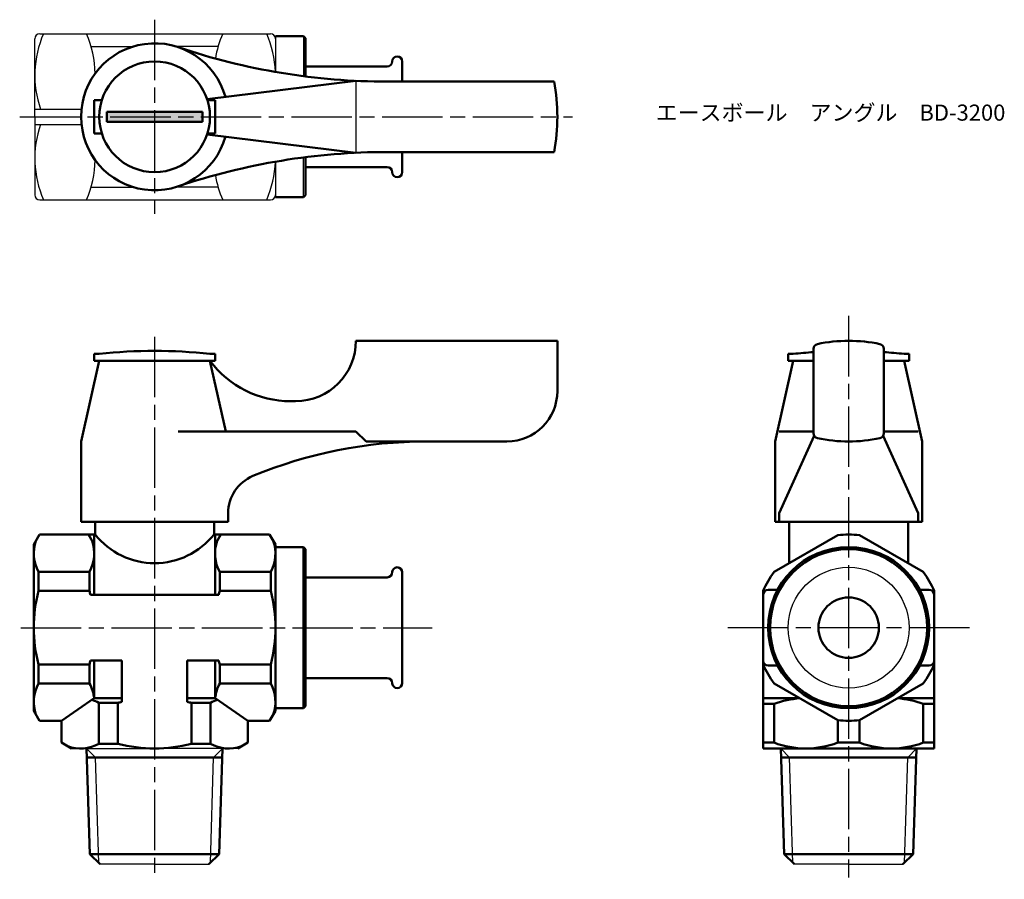
# Model space of a CAD drawing. Units: millimetres. Extents: x 114.2 to 212, y 126.4 to 211.8.
import ezdxf

# ---------------------------------------------------------------- set-up
doc = ezdxf.new("R2010")
doc.units = ezdxf.units.MM
doc.header["$LTSCALE"] = 0.5
doc.linetypes.add('AM_ISO08W050', pattern=[18, 12, -1.5, 3, -1.5])
for name, color, linetype, lineweight in [('AM_0', 7, 'Continuous', 50), ('AM_4', 3, 'Continuous', 25), ('AM_7', 4, 'AM_ISO08W050', 25), ('AM_8', 1, 'Continuous', 25)]:
    doc.layers.add(name, color=color, linetype=linetype, lineweight=lineweight)
doc.styles.get("Standard").update_dxf_attribs({"font": 'ISOCP.SHX', "bigfont": 'EXTFONT.SHX'})

msp = doc.modelspace()

# ---------------------------------------------------------------- hatches: boundary and pattern name
at = {"layer": 'AM_8'}
msp.add_hatch(color=256, dxfattribs=at).paths.add_polyline_path([(122.815, 201.608), (132.315, 201.608), (132.315, 202.608), (122.815, 202.608)])

# ---------------------------------------------------------------- linework, layer by layer
for p, q in [((116.165, 210.358), (127.565, 210.358)), ((127.565, 210.358), (139.065, 210.358)), ((115.665, 202.108), (115.665, 209.858)), ((139.565, 210.108), (139.565, 208.308)), ((139.565, 209.858), (139.565, 206.568)), ((142.365, 210.108), (142.365, 206.144)), ((121.254, 209.108), (125.494, 209.108)), ((133.876, 209.108), (129.636, 209.108)), ((147.565, 205.684), (147.565, 198.533)), ((115.665, 202.858), (120.304, 202.858)), ((115.665, 202.108), (115.665, 194.358)), ((115.665, 201.358), (120.304, 201.358)), ((139.565, 197.648), (139.565, 194.358)), ((142.365, 194.108), (142.365, 198.072)), ((139.565, 195.908), (139.565, 194.108)), ((121.254, 195.108), (125.494, 195.108)), ((133.876, 195.108), (129.636, 195.108)), ((116.165, 193.858), (127.565, 193.858)), ((127.565, 193.858), (139.065, 193.858)), ((139.565, 159.353), (139.565, 143.353)), ((142.365, 159.353), (139.565, 159.353)), ((119.315, 139.353), (127.565, 139.353)), ((135.815, 139.353), (127.565, 139.353)), ((127.565, 127.853), (122.174, 127.853)), ((127.565, 127.853), (132.956, 127.853)), ((196.5, 127.853), (191.109, 127.853)), ((196.5, 127.853), (201.89, 127.853))]:
    msp.add_line(p, q)
msp.add_circle((196.5, 151.353), 6)
for centre, radius, start, end in [((125.922, 206.233), 10.257, 156.28642, 199.21076), ((116.165, 209.858), 0.5, 90, 180), ((111.408, 206.233), 10.257, 0.96006, 23.71358), ((143.722, 206.233), 10.257, 156.28642, 170.66746), ((129.308, 206.233), 10.257, 1.87784, 23.71358), ((139.065, 209.858), 0.5, 0, 90), ((125.922, 197.983), 10.257, 160.78924, 203.71358), ((111.408, 197.983), 10.257, 336.28642, 359.03994), ((129.308, 197.983), 10.257, 336.28642, 358.12216), ((143.722, 197.983), 10.257, 189.33254, 203.71358), ((116.165, 194.358), 0.5, 180, 270), ((139.065, 194.358), 0.5, 270, 0)]:
    msp.add_arc(centre, radius, start, end)
at = {"layer": 'AM_0'}
for p, q in [((139.56, 210.108), (142.365, 210.108)), ((142.565, 209.908), (142.365, 210.108)), ((142.365, 210.108), (142.565, 209.908)), ((142.565, 209.908), (142.565, 206.119)), ((151.165, 207.608), (151.165, 207.608)), ((151.665, 208.108), (151.665, 208.108)), ((152.165, 205.608), (152.165, 207.608)), ((142.565, 207.108), (150.665, 207.108)), ((147.565, 205.684), (132.779, 203.858)), ((167.257, 205.608), (150.696, 205.608)), ((121.565, 202.108), (121.565, 203.758)), ((121.565, 203.758), (122.318, 203.758)), ((133.565, 203.758), (132.812, 203.758)), ((133.565, 202.108), (133.565, 203.758)), ((127.565, 202.608), (122.815, 202.608)), ((122.815, 202.608), (122.815, 202.108)), ((127.565, 202.608), (132.315, 202.608)), ((132.315, 202.608), (132.315, 202.108)), ((121.565, 202.108), (121.565, 200.458)), ((122.815, 201.608), (122.815, 202.108)), ((127.565, 201.608), (122.815, 201.608)), ((127.565, 201.608), (132.315, 201.608)), ((132.315, 201.608), (132.315, 202.108)), ((133.565, 202.108), (133.565, 200.458)), ((121.565, 200.458), (122.318, 200.458)), ((147.565, 198.533), (132.779, 200.358)), ((133.565, 200.458), (132.812, 200.458)), ((167.257, 198.608), (150.696, 198.608)), ((152.165, 198.608), (152.165, 196.608)), ((142.565, 194.308), (142.565, 198.098)), ((142.565, 197.108), (150.665, 197.108)), ((151.165, 196.608), (151.165, 196.608)), ((151.665, 196.108), (151.665, 196.108)), ((139.56, 194.108), (142.365, 194.108)), ((142.565, 194.308), (142.365, 194.108)), ((142.365, 194.108), (142.565, 194.308)), ((147.565, 179.853), (167.565, 179.853)), ((147.565, 179.853), (147.565, 179.853)), ((167.565, 179.853), (167.565, 174.853)), ((193, 170.667), (193, 179.039)), ((200, 179.039), (200, 170.667)), ((122.065, 178.553), (121.565, 178.553)), ((121.565, 178.553), (121.565, 177.853)), ((133.565, 178.553), (133.065, 178.553)), ((133.565, 177.853), (133.565, 178.553)), ((191, 178.553), (190.5, 178.553)), ((190.5, 178.553), (190.5, 177.853)), ((202.5, 178.553), (202, 178.553)), ((202.5, 177.853), (202.5, 178.553)), ((122.065, 177.853), (120.265, 169.853)), ((121.565, 177.853), (123.215, 177.853)), ((122.065, 177.853), (133.065, 177.853)), ((122.065, 177.853), (133.065, 177.853)), ((131.915, 177.853), (133.565, 177.853)), ((133.065, 177.853), (134.64, 170.853)), ((191, 177.853), (189.2, 169.853)), ((190.5, 177.853), (192.15, 177.853)), ((191, 177.853), (193, 177.853)), ((191, 177.853), (193, 177.853)), ((191, 177.853), (193, 177.853)), ((202, 177.853), (200, 177.853)), ((200, 177.853), (202, 177.853)), ((200, 177.853), (202, 177.853)), ((200.85, 177.853), (202.5, 177.853)), ((202, 177.853), (203.8, 169.853)), ((141.065, 173.853), (141.565, 173.853)), ((147.565, 170.853), (129.901, 170.853)), ((147.565, 170.853), (148.565, 169.853)), ((193, 170.853), (189.583, 170.853)), ((189.583, 162.728), (193.067, 170.416)), ((203.416, 162.728), (199.932, 170.416)), ((200, 170.853), (203.416, 170.853)), ((120.265, 161.853), (120.265, 169.853)), ((148.565, 169.853), (154.565, 169.853)), ((162.565, 169.853), (154.565, 169.853)), ((189.2, 169.853), (189.2, 161.853)), ((203.8, 169.853), (203.8, 161.853)), ((134.865, 162.728), (134.865, 161.853)), ((189.583, 162.728), (189.583, 161.853)), ((203.416, 162.728), (203.416, 161.853)), ((203.8, 162.728), (203.8, 161.853)), ((134.865, 161.853), (120.265, 161.853)), ((121.665, 161.853), (121.665, 160.603)), ((133.465, 161.853), (133.465, 160.603)), ((189.2, 161.853), (196.5, 161.853)), ((203.8, 161.853), (189.2, 161.853)), ((190.6, 161.853), (190.6, 157.762)), ((203.8, 161.853), (196.5, 161.853)), ((202.4, 161.853), (202.4, 157.762)), ((115.565, 159.603), (116.142, 160.603)), ((116.142, 160.603), (121.665, 160.603)), ((121.565, 159.603), (120.988, 160.603)), ((121.565, 160.603), (121.565, 154.603)), ((138.988, 160.603), (133.465, 160.603)), ((133.565, 160.603), (133.565, 154.603)), ((133.565, 159.603), (134.142, 160.603)), ((139.565, 159.603), (138.988, 160.603)), ((115.565, 143.103), (115.565, 159.603)), ((139.565, 143.103), (139.565, 159.603)), ((139.565, 159.353), (142.365, 159.353)), ((142.365, 159.353), (142.565, 159.153)), ((142.365, 159.353), (142.365, 143.353)), ((142.565, 159.153), (142.565, 156.353)), ((116.034, 156.89), (121.096, 156.89)), ((116.034, 156.89), (116.034, 155.002)), ((121.096, 156.89), (121.096, 155.002)), ((134.034, 156.89), (134.034, 155.002)), ((139.096, 156.89), (134.034, 156.89)), ((139.096, 156.89), (139.096, 155.002)), ((151.165, 156.853), (151.165, 156.853)), ((151.665, 157.353), (151.665, 157.353)), ((152.165, 151.353), (152.165, 156.853)), ((142.565, 156.353), (150.665, 156.353)), ((142.565, 156.353), (142.565, 146.353)), ((116.034, 155.002), (121.096, 155.002)), ((121.194, 154.603), (133.936, 154.603)), ((139.096, 155.002), (134.034, 155.002)), ((188, 155.002), (188, 144.353)), ((188.5, 155.103), (189.433, 155.103)), ((204.5, 155.103), (203.566, 155.103)), ((152.165, 151.353), (152.165, 145.853)), ((116.034, 147.704), (121.096, 147.704)), ((116.034, 145.816), (116.034, 147.704)), ((121.096, 145.816), (121.096, 147.704)), ((121.194, 148.103), (124.315, 148.103)), ((121.565, 148.103), (121.565, 144.353)), ((124.315, 143.982), (124.315, 148.103)), ((130.815, 148.103), (133.936, 148.103)), ((130.815, 143.982), (130.815, 148.103)), ((130.815, 148.103), (133.936, 148.103)), ((133.565, 148.103), (133.565, 144.353)), ((134.034, 145.816), (134.034, 147.704)), ((139.096, 147.704), (134.034, 147.704)), ((139.096, 145.816), (139.096, 147.704)), ((188.5, 147.603), (189.433, 147.603)), ((204.5, 147.603), (203.566, 147.603)), ((121.096, 145.816), (116.034, 145.816)), ((134.034, 145.816), (139.096, 145.816)), ((142.565, 143.553), (142.565, 146.353)), ((142.565, 146.353), (150.665, 146.353)), ((151.165, 145.853), (151.165, 145.853)), ((151.665, 145.353), (151.665, 145.353)), ((118.315, 142.103), (121.565, 144.353)), ((121.565, 144.353), (124.315, 144.353)), ((122.028, 139.822), (122.028, 143.884)), ((122.028, 143.884), (123.917, 143.884)), ((123.917, 139.822), (123.917, 143.884)), ((130.815, 144.353), (133.565, 144.353)), ((131.214, 139.822), (131.214, 143.884)), ((133.102, 143.884), (131.214, 143.884)), ((133.102, 143.884), (133.102, 139.822)), ((133.565, 144.353), (136.815, 142.103)), ((188, 139.353), (188, 144.353)), ((191.624, 144.353), (188, 144.353)), ((189.09, 143.776), (188, 143.776)), ((189.09, 139.93), (189.09, 143.776)), ((205, 144.353), (201.375, 144.353)), ((203.909, 143.776), (205, 143.776)), ((203.909, 139.93), (203.909, 143.776)), ((205, 139.353), (205, 144.353)), ((115.565, 143.103), (116.142, 142.103)), ((139.565, 143.103), (138.988, 142.103)), ((139.565, 143.353), (142.365, 143.353)), ((142.365, 143.353), (142.565, 143.553)), ((118.315, 142.103), (116.142, 142.103)), ((118.315, 139.93), (118.315, 142.103)), ((136.815, 142.103), (138.988, 142.103)), ((136.815, 139.93), (136.815, 142.103)), ((195.409, 142.168), (195.409, 139.93)), ((197.59, 139.93), (197.59, 142.168)), ((119.315, 139.353), (118.315, 139.93)), ((135.815, 139.353), (136.815, 139.93)), ((189.09, 139.93), (188, 139.93)), ((197.59, 139.93), (195.409, 139.93)), ((203.909, 139.93), (205, 139.93)), ((121.143, 128.853), (120.815, 139.353)), ((122.028, 139.822), (123.917, 139.822)), ((133.102, 139.822), (131.214, 139.822)), ((133.987, 128.853), (134.315, 139.353)), ((188, 139.353), (196.5, 139.353)), ((190.078, 128.853), (189.75, 139.353)), ((205, 139.353), (196.5, 139.353)), ((202.922, 128.853), (203.25, 139.353)), ((127.565, 138.469), (120.843, 138.469)), ((127.565, 138.469), (134.288, 138.469)), ((196.5, 138.469), (189.777, 138.469)), ((196.5, 138.469), (203.222, 138.469)), ((122.174, 127.853), (121.143, 128.853)), ((121.143, 128.853), (127.565, 128.853)), ((133.987, 128.853), (127.565, 128.853)), ((133.987, 128.853), (132.956, 127.853)), ((191.109, 127.853), (190.078, 128.853)), ((190.078, 128.853), (196.5, 128.853)), ((202.922, 128.853), (196.5, 128.853)), ((202.922, 128.853), (201.89, 127.853))]:
    msp.add_line(p, q, dxfattribs=at)
for points in [[(195.409, 160.539), (189.09, 156.89)], [(203.909, 156.89), (197.59, 160.539)], [(205, 144.353), (205, 155.002)], [(195.409, 142.168), (189.09, 145.816)], [(197.59, 142.168), (203.909, 145.816)]]:
    msp.add_lwpolyline(points, dxfattribs=at)
for centre, radius in [((127.565, 202.108), 5.5), ((196.5, 151.353), 8), ((196.5, 151.353), 7.8), ((196.5, 151.353), 3)]:
    msp.add_circle(centre, radius, dxfattribs=at)
for centre, radius, start, end in [((127.565, 202.108), 7.3, 15.68825, 344.31175), ((150.696, 270.608), 65, 251.34131, 270), ((150.665, 207.608), 0.5, 270, 0), ((151.665, 207.608), 0.5, 90, 180), ((151.665, 207.608), 0.5, 0, 90), ((147.565, 202.108), 20, 349.92134, 10.07866), ((150.696, 133.608), 65, 90, 108.65869), ((150.665, 196.608), 0.5, 360, 90), ((151.665, 196.608), 0.5, 180, 270), ((151.665, 196.608), 0.5, 270, 0), ((141.565, 179.853), 6, 270, 0), ((193.5, 179.039), 0.5, 101.94054, 180), ((196.5, 164.853), 15, 78.05946, 101.94054), ((199.5, 179.039), 0.5, 0, 78.05946), ((127.565, 128.286), 50.567, 83.75574, 96.24426), ((196.5, 128.286), 50.567, 93.96893, 96.24426), ((196.5, 128.286), 50.567, 83.75574, 86.03107), ((141.065, 183.853), 10, 216.8699, 270), ((162.565, 174.853), 5, 270, 0), ((193.5, 170.667), 0.5, 180, 258.05946), ((196.5, 184.853), 15, 258.05946, 281.94054), ((199.5, 170.667), 0.5, 281.94054, 0), ((154.565, 124.853), 45, 90, 112.5151), ((138.865, 162.728), 4, 112.5151, 180), ((127.565, 165.308), 7.546, 218.56951, 321.43049), ((196.5, 151.353), 9.25, 83.23146, 96.76854), ((119.349, 158.714), 3.784, 160.4299, 208.8267), ((117.782, 158.714), 3.784, 331.1733, 19.5701), ((137.349, 158.714), 3.784, 160.4299, 208.8267), ((135.782, 158.714), 3.784, 331.1733, 19.5701), ((150.665, 156.853), 0.5, 270, 0), ((151.665, 156.853), 0.5, 90, 180), ((151.665, 156.853), 0.5, 0, 90), ((196.5, 151.353), 9.25, 143.23146, 156.76854), ((196.5, 151.353), 9.25, 23.23146, 36.76854), ((129.996, 151.353), 14.431, 165.35497, 194.64503), ((107.134, 151.353), 14.431, 13.01505, 14.64503), ((147.996, 151.353), 14.431, 165.35497, 166.98495), ((125.134, 151.353), 14.431, 345.35497, 14.64503), ((188.5, 154.603), 0.5, 90, 180), ((204.5, 154.603), 0.5, 0, 90), ((107.134, 151.353), 14.431, 345.35497, 346.98495), ((147.996, 151.353), 14.431, 193.01505, 194.64503), ((188.5, 148.103), 0.5, 180, 270), ((196.5, 151.353), 9.25, 203.23146, 216.76854), ((196.5, 151.353), 9.25, 323.23146, 336.76854), ((204.5, 148.103), 0.5, 270, 0), ((119.349, 143.992), 3.784, 151.1733, 199.5701), ((117.782, 143.992), 3.784, 5.30747, 28.8267), ((137.349, 143.992), 3.784, 151.1733, 174.69253), ((135.782, 143.992), 3.784, 340.4299, 28.8267), ((150.665, 145.853), 0.5, 360, 90), ((151.665, 145.853), 0.5, 180, 270), ((151.665, 145.853), 0.5, 270, 0), ((120.204, 140.57), 3.784, 61.1733, 72.82238), ((127.565, 129.922), 14.431, 103.01505, 104.64503), ((127.565, 129.922), 14.431, 75.35497, 76.98495), ((134.926, 140.57), 3.784, 107.17762, 118.8267), ((192.25, 135.418), 8.935, 93.79674, 110.70938), ((200.75, 135.418), 8.935, 69.29062, 86.20326), ((196.5, 151.353), 9.25, 263.23146, 276.76854), ((192.25, 148.289), 8.935, 249.29062, 290.70938), ((200.75, 148.289), 8.935, 249.29062, 290.70938), ((120.204, 143.137), 3.784, 250.4299, 298.8267), ((127.565, 153.784), 14.431, 255.35497, 284.64503), ((134.926, 143.137), 3.784, 241.1733, 289.5701)]:
    msp.add_arc(centre, radius, start, end, dxfattribs=at)
at = {"layer": 'AM_4'}
for p, q in [((120.815, 139.353), (121.699, 138.469)), ((134.315, 139.353), (133.431, 138.469)), ((189.75, 139.353), (190.634, 138.469)), ((203.25, 139.353), (202.366, 138.469)), ((122.026, 127.997), (121.699, 138.469)), ((133.104, 127.997), (133.431, 138.469)), ((190.961, 127.997), (190.634, 138.469)), ((202.038, 127.997), (202.366, 138.469))]:
    msp.add_line(p, q, dxfattribs=at)
at = {"layer": 'AM_7'}
for p, q in [((127.565, 211.755), (127.565, 192.461)), ((114.165, 202.108), (169.065, 202.108)), ((196.5, 182.32), (196.5, 126.529)), ((127.565, 180.25), (127.565, 126.353)), ((114.268, 151.353), (155.143, 151.353)), ((208.503, 151.353), (184.496, 151.353))]:
    msp.add_line(p, q, dxfattribs=at)

# ---------------------------------------------------------------- texts
at = {"layer": 'AM_0', "insert": (177.333, 203.323), "char_height": 1.6, "attachment_point": 1}
msp.add_mtext_dynamic_manual_height_columns('{\\fMS Gothic|b0|i0|c128|p49;エースボール\u3000アングル\u3000BD-3200}', width=35.15126, gutter_width=7.5, heights=[0], dxfattribs=at)

doc.saveas('drawing.dxf')
